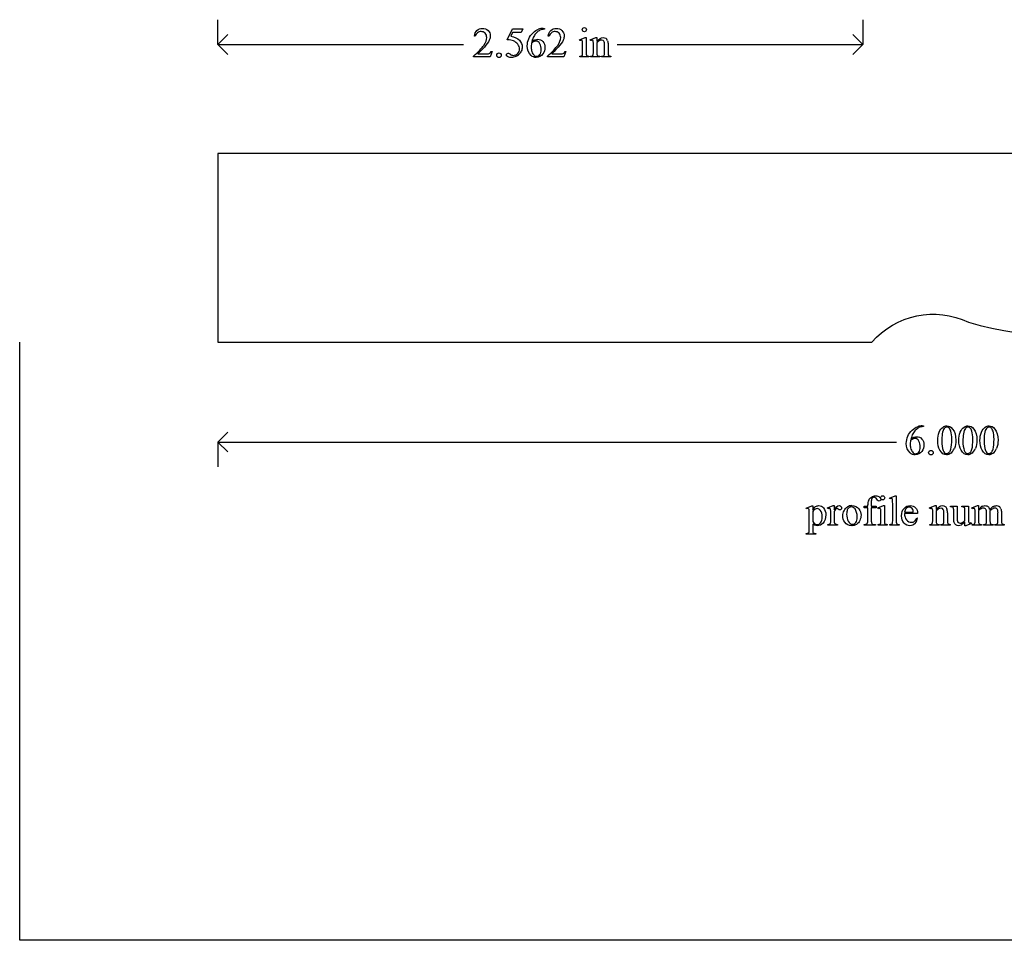
# Model space of a CAD drawing. Units: inches. Extents: x 0.21 to 8.55, y -1.86 to 4.42.
# Drawn here: x 0.21 to 4.12, y 0.63 to 4.28 of the extents above; entities that cross this region are included whole.
import ezdxf

# ---------------------------------------------------------------- set-up
doc = ezdxf.new("R2010")
doc.units = ezdxf.units.IN
doc.header["$MEASUREMENT"] = 0
doc.layers.add('MM241 v1_0', color=7, linetype='Continuous')

msp = doc.modelspace()

# ---------------------------------------------------------------- linework, layer by layer
at = {"layer": 'MM241 v1_0'}
for p, q in [((1, 4.182), (1, 4.281)), ((3.562, 4.281), (3.562, 4.182)), ((2.1493, 4.2009), (2.1707, 4.2441)), ((2.1707, 4.2302), (2.1634, 4.2152)), ((2.1707, 4.2441), (2.2105, 4.2441)), ((2.2041, 4.2302), (2.1707, 4.2302)), ((2.2105, 4.2441), (2.2041, 4.2302)), ((2.292, 4.2464), (2.2968, 4.2464)), ((2.2968, 4.2464), (2.2968, 4.2433)), ((1, 4.182), (1.0396, 4.2216)), ((2.0216, 4.215), (2.0186, 4.215)), ((2.3153, 4.215), (2.3122, 4.215)), ((2.4362, 4.2011), (2.4588, 4.2102)), ((2.4374, 4.1981), (2.4362, 4.2011)), ((2.4588, 4.2102), (2.4624, 4.2102)), ((2.4624, 4.2102), (2.4624, 4.1499)), ((2.4789, 4.2011), (2.5015, 4.2102)), ((2.4801, 4.1981), (2.4789, 4.2011)), ((2.5015, 4.2102), (2.5051, 4.2102)), ((2.5051, 4.2102), (2.5051, 4.1943)), ((2.5051, 4.1895), (2.5051, 4.1499)), ((3.562, 4.182), (3.5224, 4.2216)), ((1, 4.182), (1.976, 4.182)), ((1.0396, 4.1424), (1, 4.182)), ((2.0887, 4.1544), (2.0809, 4.133)), ((2.0857, 4.1544), (2.0887, 4.1544)), ((2.3824, 4.1544), (2.3746, 4.133)), ((2.3794, 4.1544), (2.3824, 4.1544)), ((2.4488, 4.1499), (2.4488, 4.1789)), ((2.4915, 4.1499), (2.4915, 4.1778)), ((2.5361, 4.1499), (2.5361, 4.1807)), ((2.5496, 4.182), (2.5496, 4.1499)), ((2.586, 4.182), (3.562, 4.182)), ((3.5224, 4.1424), (3.562, 4.182)), ((2.0154, 4.133), (2.0154, 4.136)), ((2.0809, 4.133), (2.0154, 4.133)), ((2.0328, 4.1453), (2.0618, 4.1453)), ((2.309, 4.133), (2.309, 4.136)), ((2.3746, 4.133), (2.309, 4.133)), ((2.3265, 4.1453), (2.3555, 4.1453)), ((2.4374, 4.133), (2.4374, 4.1359)), ((2.4738, 4.133), (2.4374, 4.133)), ((2.4738, 4.1359), (2.4738, 4.133)), ((2.4801, 4.133), (2.4801, 4.1359)), ((2.4801, 4.1359), (2.4818, 4.1359)), ((2.5173, 4.133), (2.4801, 4.133)), ((2.5173, 4.1359), (2.5173, 4.133)), ((2.524, 4.133), (2.524, 4.1359)), ((2.524, 4.1359), (2.5255, 4.1359)), ((2.5611, 4.133), (2.524, 4.133)), ((2.5611, 4.1359), (2.5611, 4.133)), ((7, 3.75), (1, 3.749)), ((1, 3.749), (1, 3)), ((3.562, 3.7494), (3.562, 3.749)), ((0.2127, 0.6254), (0.2127, 3.0003)), ((1, 3.0004), (3.5977, 3.0008)), ((3.7976, 2.6684), (3.8024, 2.6684)), ((3.8024, 2.6684), (3.8024, 2.6653)), ((1, 2.604), (1.0396, 2.6436)), ((1, 2.604), (1, 2.505)), ((1, 2.604), (3.695, 2.604)), ((1.0396, 2.5644), (1, 2.604)), ((3.6678, 2.3814), (3.6901, 2.3905)), ((3.6901, 2.3905), (3.6938, 2.3905)), ((3.6938, 2.3905), (3.6938, 2.291)), ((3.3364, 2.3416), (3.3595, 2.351)), ((3.3595, 2.351), (3.3626, 2.351)), ((3.3626, 2.351), (3.3626, 2.3334)), ((3.4215, 2.3421), (3.4442, 2.3513)), ((3.4442, 2.3513), (3.4477, 2.3513)), ((3.4477, 2.3513), (3.4477, 2.3344)), ((3.5667, 2.3432), (3.5667, 2.3491)), ((3.5667, 2.3491), (3.5813, 2.3491)), ((3.5813, 2.3491), (3.5813, 2.354)), ((3.5949, 2.3545), (3.5949, 2.3491)), ((3.5949, 2.3491), (3.6142, 2.3491)), ((3.6142, 2.3491), (3.6142, 2.3432)), ((3.6211, 2.3421), (3.6437, 2.3513)), ((3.6437, 2.3513), (3.6473, 2.3513)), ((3.6473, 2.3513), (3.6473, 2.291)), ((3.6692, 2.3785), (3.6678, 2.3814)), ((3.6802, 2.291), (3.6802, 2.3592)), ((3.8268, 2.3421), (3.8494, 2.3513)), ((3.8494, 2.3513), (3.853, 2.3513)), ((3.853, 2.3513), (3.853, 2.3354)), ((3.9099, 2.346), (3.9099, 2.3491)), ((3.9099, 2.3491), (3.9362, 2.3491)), ((3.9362, 2.3491), (3.9362, 2.2988)), ((3.9552, 2.3491), (3.9808, 2.3491)), ((3.9552, 2.346), (3.9552, 2.3491)), ((3.9808, 2.3491), (3.9808, 2.3036)), ((3.995, 2.3421), (4.0177, 2.3513)), ((4.0177, 2.3513), (4.0212, 2.3513)), ((4.0212, 2.3513), (4.0212, 2.3353)), ((3.3374, 2.339), (3.3364, 2.3416)), ((3.349, 2.256), (3.349, 2.3269)), ((3.3626, 2.3286), (3.3626, 2.3006)), ((3.4224, 2.3392), (3.4215, 2.3421)), ((3.4342, 2.2909), (3.4342, 2.32)), ((3.4477, 2.3275), (3.4477, 2.2915)), ((3.5813, 2.3432), (3.5667, 2.3432)), ((3.5813, 2.2938), (3.5813, 2.3432)), ((3.5949, 2.3432), (3.5949, 2.2938)), ((3.6142, 2.3432), (3.5949, 2.3432)), ((3.6222, 2.3392), (3.6211, 2.3421)), ((3.6337, 2.291), (3.6337, 2.3199)), ((3.7273, 2.3256), (3.762, 2.3256)), ((3.7791, 2.3208), (3.7273, 2.3208)), ((3.8281, 2.3392), (3.8268, 2.3421)), ((3.8394, 2.291), (3.8394, 2.3188)), ((3.853, 2.3306), (3.853, 2.291)), ((3.884, 2.291), (3.884, 2.3217)), ((3.8975, 2.323), (3.8975, 2.291)), ((3.9226, 2.301), (3.9226, 2.3345)), ((3.9673, 2.2925), (3.9673, 2.335)), ((3.9963, 2.3392), (3.995, 2.3421)), ((4.0077, 2.291), (4.0077, 2.3197)), ((4.0212, 2.3312), (4.0212, 2.291)), ((4.0532, 2.291), (4.0532, 2.3233)), ((4.0667, 2.3312), (4.0666, 2.3303)), ((4.0666, 2.3303), (4.0667, 2.3268)), ((4.0667, 2.3268), (4.0667, 2.291)), ((4.0985, 2.291), (4.0985, 2.3233)), ((4.1121, 2.3233), (4.1121, 2.291)), ((3.3626, 2.2784), (3.3626, 2.2555)), ((3.4224, 2.274), (3.4224, 2.277)), ((3.4608, 2.274), (3.4224, 2.274)), ((3.4608, 2.277), (3.4608, 2.274)), ((3.5672, 2.277), (3.5706, 2.277)), ((3.5672, 2.274), (3.5672, 2.277)), ((3.6121, 2.274), (3.5672, 2.274)), ((3.6053, 2.277), (3.6121, 2.277)), ((3.6121, 2.277), (3.6121, 2.274)), ((3.6222, 2.274), (3.6222, 2.277)), ((3.6587, 2.274), (3.6222, 2.274)), ((3.6587, 2.277), (3.6587, 2.274)), ((3.6692, 2.274), (3.6692, 2.277)), ((3.706, 2.274), (3.6692, 2.274)), ((3.706, 2.277), (3.706, 2.274)), ((3.7766, 2.303), (3.7791, 2.3014)), ((3.8281, 2.277), (3.8297, 2.277)), ((3.8281, 2.274), (3.8281, 2.277)), ((3.8652, 2.274), (3.8281, 2.274)), ((3.8652, 2.277), (3.8652, 2.274)), ((3.8719, 2.274), (3.8719, 2.277)), ((3.8719, 2.277), (3.8734, 2.277)), ((3.909, 2.274), (3.8719, 2.274)), ((3.909, 2.277), (3.909, 2.274)), ((3.9673, 2.2717), (3.9673, 2.2876)), ((3.971, 2.2717), (3.9673, 2.2717)), ((3.9934, 2.281), (3.971, 2.2717)), ((3.9923, 2.2838), (3.9934, 2.281)), ((3.9963, 2.274), (3.9963, 2.277)), ((4.0334, 2.274), (3.9963, 2.274)), ((4.0334, 2.277), (4.0334, 2.274)), ((4.041, 2.274), (4.041, 2.277)), ((4.079, 2.274), (4.041, 2.274)), ((4.079, 2.277), (4.079, 2.274)), ((4.0864, 2.274), (4.0864, 2.277)), ((4.0864, 2.277), (4.088, 2.277)), ((4.1234, 2.274), (4.0864, 2.274)), ((4.1234, 2.277), (4.1234, 2.274)), ((3.336, 2.2381), (3.336, 2.2412)), ((3.336, 2.2412), (3.338, 2.2412)), ((3.3753, 2.2381), (3.336, 2.2381)), ((3.3753, 2.2412), (3.3753, 2.2381)), ((7.7858, 0.626), (0.2127, 0.6254))]:
    msp.add_line(p, q, dxfattribs=at)
at = {"layer": 'MM241 v1_0', "extrusion": (0, 0, -1)}
msp.add_arc((-3.8414, 2.7875), 0.3239, 41.1808, 115.484, dxfattribs=at)
at = {"layer": 'MM241 v1_0'}
msp.add_arc((4.3487, 4.3062), 1.2803, 253.2999, 287.7952, dxfattribs=at)
for centre, major_axis, ratio, start_param, end_param in [((16.0002, -14.1135), (13.9693, -18.3423), 0.031799, 3.141073, 3.163135), ((42.8889, -22.4687), (40.6316, -26.6877), 0.035646, 3.134096, 3.144735), ((2.7605, -6.2058), (0.4695, -10.4479), 0.052269, 3.163494, 3.189028), ((-7.7032, -21.5456), (10.0086, 25.7896), 0.035342, 0.013715, 0.030435), ((-0.7847, -2.8076), (-3.3149, -7.0064), 0.028267, 3.081918, 3.121968), ((-7.0657, -16.969), (9.6044, 21.1773), 0.02353, 6.259499, 6.278868), ((1.1876, 6.1749), (0.8908, -2.0275), 0.076277, 0.015221, 0.055904), ((2.9827, 3.396), (0.8277, -0.7512), 0.014274, 3.028355, 3.102218), ((7.7992, 11.6231), (-5.541, -7.4856), 0.052653, 6.244981, 6.276905), ((-48.5248, -24.5434), (50.8817, 28.7454), 0.011547, 6.232836, 6.258781), ((-2.1961, 11.4815), (-4.3837, 7.3441), 0.072545, 3.135081, 3.158723), ((2.9551, 4.4681), (0.4034, 0.3294), 0.111954, 3.110614, 3.184627), ((4.2661, -7.7838), (0.4695, -10.4479), 0.052269, 3.163494, 3.189028), ((0.0013, -7.1278), (3.8098, 9.7937), 0.057328, 0.022297, 0.049427), ((6.1439, -2.472), (2.3655, -5.1269), 0.075667, 3.198484, 3.233169), ((21.2141, -33.1364), (17.3233, -35.7986), 0.019949, 3.150158, 3.171015), ((21.298, -33.1364), (17.3233, -35.7986), 0.019949, 3.150158, 3.171015), ((21.3819, -33.1364), (17.3233, -35.7986), 0.019949, 3.150158, 3.171015), ((131.9615, 193.8775), (-128.0664, -191.326), 0.011803, 6.265555, 6.27495), ((22.5323, 30.3016), (-18.5533, -27.7502), 0.030993, 6.236862, 6.261537), ((22.6162, 30.3016), (-18.5533, -27.7502), 0.030993, 6.236862, 6.261537), ((32.333, 41.1312), (-28.5691, -38.5717), 0.023188, 6.266364, 6.280426), ((-2.5816, 17.7188), (6.4824, -15.1586), 0.027055, 0.008147, 0.034754), ((-16.7981, 52.6108), (-20.704, 50.0546), 0.022131, 3.146602, 3.163819), ((-16.7142, 52.6108), (-20.704, 50.0546), 0.022131, 3.146602, 3.163819), ((-16.6303, 52.6108), (-20.704, 50.0546), 0.022131, 3.146602, 3.163819), ((8.1003, -20.4187), (-4.5888, 22.7693), 0.038102, 6.275506, 6.2962), ((23.8236, -16.9621), (20.2336, -19.3427), 0.03073, 3.152085, 3.170961), ((4.9442, 0.1597), (-0.9056, 2.1897), 0.108824, 6.28228, 6.317933), ((-4.0616, -6.5787), (8.1217, 8.9252), 0.037543, 6.256674, 6.28543), ((-5.8412, -23.2058), (9.9283, 25.5551), 0.013668, 0.015761, 0.038766), ((1.7315, -2.4531), (2.37, 4.8022), 0.051102, 6.236359, 6.276637), ((6.4558, -4.4883), (2.9474, -6.8323), 0.0402, 3.146644, 3.180399), ((-10.8849, -33.1081), (-14.4074, -35.4528), 0.020718, 3.128947, 3.150012), ((15.6193, -8.6829), (11.8864, -11.0225), 0.033871, 3.140053, 3.167461), ((3.0406, -1.0718), (-0.7178, -3.4095), 0.021704, 3.061542, 3.11157), ((-8.444, -23.6354), (-12.3221, -25.9752), 0.014696, 3.110623, 3.131408), ((1.5548, -4.4794), (2.3373, 6.8219), 0.023332, 6.215191, 6.254416), ((2.472, 1.8749), (1.4474, 0.4688), 0.032336, 0.033375, 0.104428), ((19.0856, -2.0045), (15.0681, -4.3289), 0.033537, 3.106832, 3.127176), ((-2.095, -10.1338), (-6.1789, -12.4738), 0.017426, 3.164473, 3.188918), ((0.5808, -6.2625), (-3.5131, -8.601), 0.021086, 3.090015, 3.125479), ((-5.0369, 7.4489), (8.4696, -5.1683), 0.022825, 6.245798, 6.272204), ((4.6525, 6.9016), (-1.0031, -4.6212), 0.014022, 6.218676, 6.26384), ((4.3798, 3.1585), (-0.7294, -0.8797), 0.076755, 6.24463, 6.296586), ((5.9905, 3.086), (2.3403, 0.8067), 0.026391, 3.164752, 3.218008), ((-34.7397, 14.0789), (38.5177, -11.7828), 0.030243, 6.269145, 6.287594), ((6.5416, 2.9941), (2.6855, 0.715), 0.02054, 3.163041, 3.218587), ((4.4092, 4.3293), (-0.5092, -2.0493), 0.024412, 6.185246, 6.252219), ((7.0498, 3.3398), (3.1493, 1.0605), 0.022391, 3.161527, 3.20799), ((7.7961, 9.9204), (-3.855, -7.6362), 0.02545, 6.232814, 6.276283), ((-5.8854, 5.7917), (9.8901, -3.5123), 0.013128, 6.246236, 6.271324), ((2.1528, 10.2067), (1.8526, -7.9264), 0.011506, 0.015302, 0.049191), ((4.3624, 4.0021), (-0.3392, -1.7216), 0.021072, 6.176653, 6.25415), ((17.6716, 17.5913), (-13.6476, -15.3124), 0.018156, 6.275312, 6.28732), ((11.339, 4.233), (7.3147, 1.954), 0.012467, 3.154599, 3.188228), ((1.4345, 3.2675), (2.6163, -0.9877), 0.028894, 6.206796, 6.261374), ((1.3513, 5.0596), (2.6995, -2.7803), 0.042806, 6.274186, 6.306767), ((4.4936, 5.1701), (-0.4254, -2.8894), 0.012136, 6.200934, 6.264426), ((5.7606, 2.9659), (1.6931, 0.6843), 0.053575, 3.143981, 3.186291), ((5.8952, 2.9664), (1.8259, 0.6866), 0.034216, 3.171628, 3.232336), ((5.4111, 2.867), (1.2964, 0.5872), 0.044345, 3.173558, 3.239184), ((2.8923, 2.9647), (0.4536, -0.7217), 0.076162, 6.280422, 6.335811), ((6.2255, 3.1625), (2.8599, 0.9187), 0.024287, 3.165398, 3.217055)]:
    msp.add_ellipse(centre, major_axis=major_axis, ratio=ratio, start_param=start_param, end_param=end_param, dxfattribs=at)
for points, knots in [([(2.0186, 4.215), (2.0199, 4.2251), (2.0234, 4.2329), (2.0348, 4.2437), (2.0418, 4.2464), (2.0503, 4.2464), (2.0593, 4.2464), (2.0668, 4.2435), (2.0729, 4.2377)], [7, 7, 7, 7, 8, 8, 9, 9, 9, 10, 10, 10, 10]), ([(2.0614, 4.227), (2.0571, 4.2316), (2.0519, 4.2338), (2.0459, 4.2338), (2.0405, 4.2338), (2.0356, 4.2322), (2.0312, 4.229)], [3, 3, 3, 3, 4, 4, 4, 5, 5, 5, 5]), ([(2.0561, 4.1791), (2.064, 4.1902), (2.0679, 4.2004), (2.0679, 4.2097), (2.0679, 4.2167), (2.0657, 4.2225), (2.0614, 4.227)], [1, 1, 1, 1, 2, 2, 2, 3, 3, 3, 3]), ([(2.0729, 4.2377), (2.0789, 4.2319), (2.0819, 4.2251), (2.0819, 4.2172), (2.0819, 4.2116), (2.0806, 4.206), (2.078, 4.2003)], [10, 10, 10, 10, 11, 11, 11, 12, 12, 12, 12]), ([(2.2347, 4.2049), (2.2387, 4.2139), (2.2444, 4.2218), (2.2592, 4.2357), (2.2663, 4.2404), (2.2731, 4.2428)], [12, 12, 12, 12, 13, 13, 14, 14, 14, 14]), ([(2.3122, 4.215), (2.3136, 4.2251), (2.3171, 4.2329), (2.3284, 4.2437), (2.3355, 4.2464), (2.344, 4.2464), (2.353, 4.2464), (2.3605, 4.2435), (2.3665, 4.2377)], [7, 7, 7, 7, 8, 8, 9, 9, 9, 10, 10, 10, 10]), ([(2.3551, 4.227), (2.3508, 4.2316), (2.3456, 4.2338), (2.3396, 4.2338), (2.3342, 4.2338), (2.3292, 4.2322), (2.3249, 4.229)], [3, 3, 3, 3, 4, 4, 4, 5, 5, 5, 5]), ([(2.3498, 4.1791), (2.3576, 4.1902), (2.3616, 4.2004), (2.3616, 4.2097), (2.3616, 4.2167), (2.3594, 4.2225), (2.3551, 4.227)], [1, 1, 1, 1, 2, 2, 2, 3, 3, 3, 3]), ([(2.3665, 4.2377), (2.3726, 4.2319), (2.3756, 4.2251), (2.3756, 4.2172), (2.3756, 4.2116), (2.3743, 4.206), (2.3717, 4.2003)], [10, 10, 10, 10, 11, 11, 11, 12, 12, 12, 12]), ([(2.4615, 4.2353), (2.4599, 4.2337), (2.4579, 4.2329), (2.4556, 4.2329), (2.4533, 4.2329), (2.4514, 4.2337), (2.4481, 4.237), (2.4473, 4.2389), (2.4473, 4.2435), (2.4481, 4.2455), (2.4497, 4.2471), (2.4513, 4.2487), (2.4533, 4.2495), (2.4556, 4.2495)], [3, 3, 3, 3, 4, 4, 4, 5, 5, 6, 6, 7, 7, 7, 8, 8, 8, 8]), ([(2.4556, 4.2495), (2.4579, 4.2495), (2.4599, 4.2487), (2.4615, 4.2471), (2.4631, 4.2455), (2.4639, 4.2435), (2.4639, 4.2389), (2.4631, 4.237), (2.4615, 4.2353)], [0, 0, 0, 0, 1, 1, 1, 2, 2, 3, 3, 3, 3]), ([(2.1978, 4.1991), (2.205, 4.1917), (2.2087, 4.1829), (2.2087, 4.1729), (2.2087, 4.167), (2.2075, 4.1616), (2.2027, 4.1517), (2.1997, 4.1474), (2.1961, 4.144)], [1, 1, 1, 1, 2, 2, 2, 3, 3, 4, 4, 4, 4]), ([(2.2443, 4.1385), (2.2339, 4.1483), (2.2287, 4.161), (2.2287, 4.1766), (2.2287, 4.1865), (2.2307, 4.196), (2.2347, 4.2049)], [10, 10, 10, 10, 11, 11, 11, 12, 12, 12, 12]), ([(2.2458, 4.189), (2.2448, 4.1816), (2.2443, 4.1757), (2.2443, 4.1712), (2.2443, 4.1659), (2.2453, 4.1602), (2.2472, 4.1541)], [0, 0, 0, 0, 1, 1, 1, 2, 2, 2, 2]), ([(2.2472, 4.195), (2.2551, 4.2004), (2.2629, 4.2031), (2.2709, 4.2031), (2.2785, 4.2031), (2.285, 4.2001), (2.2962, 4.1878), (2.299, 4.18), (2.299, 4.1703), (2.299, 4.1611), (2.2962, 4.1526), (2.2905, 4.1449)], [4, 4, 4, 4, 5, 5, 5, 6, 6, 7, 7, 7, 8, 8, 8, 8]), ([(2.2788, 4.1857), (2.2751, 4.1926), (2.2698, 4.196), (2.263, 4.196), (2.2609, 4.196), (2.2587, 4.1955), (2.2563, 4.1947)], [7, 7, 7, 7, 8, 8, 8, 9, 9, 9, 9]), ([(2.2788, 4.1423), (2.2825, 4.1468), (2.2844, 4.1532), (2.2844, 4.1615), (2.2844, 4.1708), (2.2825, 4.1789), (2.2788, 4.1857)], [5, 5, 5, 5, 6, 6, 6, 7, 7, 7, 7]), ([(2.4463, 4.1983), (2.4455, 4.199), (2.4444, 4.1993), (2.4429, 4.1993), (2.4414, 4.1993), (2.4396, 4.1989), (2.4374, 4.1981)], [12, 12, 12, 12, 13, 13, 13, 14, 14, 14, 14]), ([(2.4915, 4.1778), (2.4915, 4.1868), (2.4913, 4.1923), (2.4905, 4.1962), (2.4899, 4.1976), (2.4882, 4.199), (2.4871, 4.1993), (2.4856, 4.1993), (2.4841, 4.1993), (2.4823, 4.1989), (2.4801, 4.1981)], [30, 30, 30, 30, 31, 31, 32, 32, 33, 33, 33, 34, 34, 34, 34]), ([(2.5051, 4.1943), (2.5138, 4.2049), (2.5222, 4.2102), (2.5302, 4.2102), (2.5343, 4.2102), (2.5378, 4.2092), (2.5408, 4.2072)], [0, 0, 0, 0, 1, 1, 1, 2, 2, 2, 2]), ([(2.5334, 4.1955), (2.5317, 4.1986), (2.5287, 4.2002), (2.5245, 4.2002), (2.518, 4.2002), (2.5115, 4.1966), (2.5051, 4.1895)], [17, 17, 17, 17, 18, 18, 18, 19, 19, 19, 19]), ([(2.0618, 4.1453), (2.0677, 4.1453), (2.0719, 4.1456), (2.0766, 4.1464), (2.0788, 4.1473), (2.0807, 4.1487)], [15, 15, 15, 15, 16, 16, 17, 17, 17, 17]), ([(2.1102, 4.1333), (2.1084, 4.1351), (2.1076, 4.1373), (2.1076, 4.1398), (2.1076, 4.1423), (2.1084, 4.1445), (2.112, 4.148), (2.1141, 4.1489), (2.1167, 4.1489)], [5, 5, 5, 5, 6, 6, 6, 7, 7, 8, 8, 8, 8]), ([(2.1231, 4.1462), (2.1249, 4.1444), (2.1257, 4.1423), (2.1257, 4.1373), (2.1249, 4.1351), (2.1231, 4.1333)], [1, 1, 1, 1, 2, 2, 3, 3, 3, 3]), ([(2.1841, 4.1355), (2.1778, 4.1325), (2.1714, 4.131), (2.1648, 4.131), (2.1581, 4.131), (2.1532, 4.1321), (2.1472, 4.1367), (2.1457, 4.1392), (2.1457, 4.1419), (2.1457, 4.1434), (2.1463, 4.1448), (2.1475, 4.146)], [5, 5, 5, 5, 6, 6, 6, 7, 7, 8, 8, 8, 9, 9, 9, 9]), ([(2.1475, 4.146), (2.1488, 4.1471), (2.1504, 4.1477), (2.1523, 4.1477), (2.1537, 4.1477), (2.155, 4.1475), (2.156, 4.1471)], [9, 9, 9, 9, 10, 10, 10, 11, 11, 11, 11]), ([(2.1615, 4.1437), (2.1656, 4.1409), (2.1697, 4.1394), (2.1739, 4.1394), (2.1803, 4.1394), (2.1859, 4.1419), (2.1908, 4.1467)], [12, 12, 12, 12, 13, 13, 13, 14, 14, 14, 14]), ([(2.1908, 4.1467), (2.1956, 4.1515), (2.198, 4.1574), (2.198, 4.1644), (2.198, 4.1711), (2.1959, 4.1773), (2.1915, 4.1832)], [14, 14, 14, 14, 15, 15, 15, 16, 16, 16, 16]), ([(2.4624, 4.1499), (2.4624, 4.1452), (2.4628, 4.1421), (2.4641, 4.139), (2.4652, 4.1378), (2.4665, 4.1371)], [0, 0, 0, 0, 1, 1, 2, 2, 2, 2]), ([(2.1231, 4.1333), (2.1213, 4.1316), (2.1192, 4.1307), (2.1141, 4.1307), (2.112, 4.1316), (2.1102, 4.1333)], [3, 3, 3, 3, 4, 4, 5, 5, 5, 5]), ([(2.2905, 4.1449), (2.2838, 4.1356), (2.2748, 4.131), (2.2637, 4.131), (2.2561, 4.131), (2.2496, 4.1335), (2.2443, 4.1385)], [8, 8, 8, 8, 9, 9, 9, 10, 10, 10, 10]), ([(2.2559, 4.1394), (2.2587, 4.1369), (2.262, 4.1356), (2.266, 4.1356), (2.2708, 4.1356), (2.275, 4.1378), (2.2788, 4.1423)], [3, 3, 3, 3, 4, 4, 4, 5, 5, 5, 5]), ([(3.7404, 2.6269), (3.7443, 2.6359), (3.75, 2.6438), (3.7648, 2.6577), (3.7719, 2.6624), (3.7787, 2.6648)], [12, 12, 12, 12, 13, 13, 14, 14, 14, 14]), ([(3.8591, 2.6099), (3.8591, 2.6225), (3.861, 2.6335), (3.8686, 2.6518), (3.8737, 2.6586), (3.8801, 2.6631)], [0, 0, 0, 0, 1, 1, 2, 2, 2, 2]), ([(3.8801, 2.6631), (3.885, 2.6666), (3.8901, 2.6684), (3.8953, 2.6684), (3.9038, 2.6684), (3.9115, 2.664), (3.9182, 2.6553)], [2, 2, 2, 2, 3, 3, 3, 4, 4, 4, 4]), ([(3.9033, 2.6603), (3.9011, 2.6621), (3.8984, 2.663), (3.8952, 2.663), (3.8915, 2.663), (3.8882, 2.6613), (3.8853, 2.658)], [7, 7, 7, 7, 8, 8, 8, 9, 9, 9, 9]), ([(3.943, 2.6099), (3.943, 2.6225), (3.9449, 2.6335), (3.9526, 2.6518), (3.9576, 2.6586), (3.964, 2.6631)], [0, 0, 0, 0, 1, 1, 2, 2, 2, 2]), ([(3.964, 2.6631), (3.9689, 2.6666), (3.974, 2.6684), (3.9792, 2.6684), (3.9877, 2.6684), (3.9954, 2.664), (4.0022, 2.6553)], [2, 2, 2, 2, 3, 3, 3, 4, 4, 4, 4]), ([(3.9872, 2.6603), (3.985, 2.6621), (3.9823, 2.663), (3.9791, 2.663), (3.9754, 2.663), (3.9721, 2.6613), (3.9692, 2.658)], [7, 7, 7, 7, 8, 8, 8, 9, 9, 9, 9]), ([(4.0269, 2.6099), (4.0269, 2.6225), (4.0288, 2.6335), (4.0365, 2.6518), (4.0415, 2.6586), (4.0479, 2.6631)], [0, 0, 0, 0, 1, 1, 2, 2, 2, 2]), ([(4.0479, 2.6631), (4.0528, 2.6666), (4.0579, 2.6684), (4.0631, 2.6684), (4.0716, 2.6684), (4.0793, 2.664), (4.0861, 2.6553)], [2, 2, 2, 2, 3, 3, 3, 4, 4, 4, 4]), ([(4.0711, 2.6603), (4.0689, 2.6621), (4.0662, 2.663), (4.063, 2.663), (4.0593, 2.663), (4.056, 2.6613), (4.0531, 2.658)], [7, 7, 7, 7, 8, 8, 8, 9, 9, 9, 9]), ([(3.7499, 2.5605), (3.7396, 2.5703), (3.7344, 2.583), (3.7344, 2.5986), (3.7344, 2.6085), (3.7364, 2.618), (3.7404, 2.6269)], [10, 10, 10, 10, 11, 11, 11, 12, 12, 12, 12]), ([(3.7528, 2.617), (3.7607, 2.6224), (3.7686, 2.6251), (3.7765, 2.6251), (3.7841, 2.6251), (3.7907, 2.6221), (3.8018, 2.6098), (3.8046, 2.602), (3.8046, 2.5923), (3.8046, 2.5831), (3.8018, 2.5746), (3.7962, 2.5669)], [4, 4, 4, 4, 5, 5, 5, 6, 6, 7, 7, 7, 8, 8, 8, 8]), ([(3.9111, 2.5755), (3.9136, 2.5849), (3.9149, 2.5981), (3.9149, 2.6152), (3.9149, 2.6279), (3.9136, 2.6384), (3.911, 2.6469)], [4, 4, 4, 4, 5, 5, 5, 6, 6, 6, 6]), ([(3.9182, 2.6553), (3.9267, 2.6446), (3.931, 2.63), (3.931, 2.6116), (3.931, 2.5987), (3.9291, 2.5877), (3.9254, 2.5787)], [4, 4, 4, 4, 5, 5, 5, 6, 6, 6, 6]), ([(3.995, 2.5755), (3.9975, 2.5849), (3.9988, 2.5981), (3.9988, 2.6152), (3.9988, 2.6279), (3.9975, 2.6384), (3.9949, 2.6469)], [4, 4, 4, 4, 5, 5, 5, 6, 6, 6, 6]), ([(4.0022, 2.6553), (4.0106, 2.6446), (4.0149, 2.63), (4.0149, 2.6116), (4.0149, 2.5987), (4.013, 2.5877), (4.0093, 2.5787)], [4, 4, 4, 4, 5, 5, 5, 6, 6, 6, 6]), ([(4.0789, 2.5755), (4.0814, 2.5849), (4.0827, 2.5981), (4.0827, 2.6152), (4.0827, 2.6279), (4.0814, 2.6384), (4.0788, 2.6469)], [4, 4, 4, 4, 5, 5, 5, 6, 6, 6, 6]), ([(4.0861, 2.6553), (4.0945, 2.6446), (4.0988, 2.63), (4.0988, 2.6116), (4.0988, 2.5987), (4.0969, 2.5877), (4.0932, 2.5787)], [4, 4, 4, 4, 5, 5, 5, 6, 6, 6, 6]), ([(3.7514, 2.611), (3.7504, 2.6036), (3.7499, 2.5977), (3.7499, 2.5932), (3.7499, 2.5879), (3.7509, 2.5822), (3.7529, 2.5761)], [0, 0, 0, 0, 1, 1, 1, 2, 2, 2, 2]), ([(3.7844, 2.6077), (3.7807, 2.6146), (3.7755, 2.618), (3.7686, 2.618), (3.7666, 2.618), (3.7643, 2.6175), (3.7596, 2.6158), (3.7561, 2.6139), (3.7514, 2.611)], [7, 7, 7, 7, 8, 8, 8, 9, 9, 10, 10, 10, 10]), ([(3.7844, 2.5643), (3.7881, 2.5688), (3.79, 2.5752), (3.79, 2.5835), (3.79, 2.5928), (3.7882, 2.6009), (3.7844, 2.6077)], [5, 5, 5, 5, 6, 6, 6, 7, 7, 7, 7]), ([(3.7962, 2.5669), (3.7894, 2.5576), (3.7804, 2.553), (3.7693, 2.553), (3.7617, 2.553), (3.7552, 2.5555), (3.7499, 2.5605)], [8, 8, 8, 8, 9, 9, 9, 10, 10, 10, 10]), ([(3.7615, 2.5614), (3.7643, 2.5589), (3.7677, 2.5576), (3.7717, 2.5576), (3.7764, 2.5576), (3.7807, 2.5598), (3.7844, 2.5643)], [3, 3, 3, 3, 4, 4, 4, 5, 5, 5, 5]), ([(3.832, 2.5709), (3.8346, 2.5709), (3.8368, 2.57), (3.8403, 2.5664), (3.8411, 2.5643), (3.8411, 2.5593), (3.8403, 2.5571), (3.8385, 2.5553), (3.8367, 2.5536), (3.8346, 2.5527), (3.8295, 2.5527), (3.8274, 2.5536), (3.8256, 2.5553), (3.8238, 2.5571), (3.823, 2.5593), (3.823, 2.5618), (3.823, 2.5643), (3.8238, 2.5665), (3.8256, 2.5682)], [0, 0, 0, 0, 1, 1, 2, 2, 3, 3, 3, 4, 4, 5, 5, 5, 6, 6, 6, 7, 7, 7, 7]), ([(3.9112, 2.5591), (3.9054, 2.555), (3.8998, 2.553), (3.8945, 2.553), (3.8839, 2.553), (3.8751, 2.5593), (3.868, 2.5718)], [7, 7, 7, 7, 8, 8, 8, 9, 9, 9, 9]), ([(3.8808, 2.5704), (3.8839, 2.5622), (3.8886, 2.5582), (3.8947, 2.5582), (3.8977, 2.5582), (3.9007, 2.5595), (3.9039, 2.5621)], [1, 1, 1, 1, 2, 2, 2, 3, 3, 3, 3]), ([(3.9951, 2.5591), (3.9893, 2.555), (3.9837, 2.553), (3.9784, 2.553), (3.9678, 2.553), (3.959, 2.5593), (3.9519, 2.5718)], [7, 7, 7, 7, 8, 8, 8, 9, 9, 9, 9]), ([(3.9647, 2.5704), (3.9678, 2.5622), (3.9725, 2.5582), (3.9786, 2.5582), (3.9816, 2.5582), (3.9846, 2.5595), (3.9878, 2.5621)], [1, 1, 1, 1, 2, 2, 2, 3, 3, 3, 3]), ([(4.079, 2.5591), (4.0732, 2.555), (4.0677, 2.553), (4.0623, 2.553), (4.0517, 2.553), (4.0429, 2.5593), (4.0358, 2.5718)], [7, 7, 7, 7, 8, 8, 8, 9, 9, 9, 9]), ([(4.0486, 2.5704), (4.0517, 2.5622), (4.0564, 2.5582), (4.0625, 2.5582), (4.0655, 2.5582), (4.0686, 2.5595), (4.0717, 2.5621)], [1, 1, 1, 1, 2, 2, 2, 3, 3, 3, 3]), ([(3.596, 2.3856), (3.6009, 2.3888), (3.6065, 2.3904), (3.6126, 2.3904), (3.6184, 2.3904), (3.6236, 2.3885), (3.6284, 2.3848)], [17, 17, 17, 17, 18, 18, 18, 19, 19, 19, 19]), ([(3.6346, 2.3764), (3.633, 2.378), (3.6321, 2.38), (3.6321, 2.3823), (3.6321, 2.3846), (3.6329, 2.3865), (3.6345, 2.3881)], [5, 5, 5, 5, 6, 6, 6, 7, 7, 7, 7]), ([(3.6463, 2.3881), (3.648, 2.3865), (3.6488, 2.3846), (3.6488, 2.3823), (3.6488, 2.38), (3.648, 2.378), (3.6463, 2.3764)], [1, 1, 1, 1, 2, 2, 2, 3, 3, 3, 3]), ([(3.3626, 2.3334), (3.3665, 2.34), (3.3704, 2.3447), (3.3782, 2.35), (3.3823, 2.3513), (3.3866, 2.3513), (3.3942, 2.3513), (3.4005, 2.3483), (3.4055, 2.3424)], [0, 0, 0, 0, 1, 1, 2, 2, 2, 3, 3, 3, 3]), ([(3.4477, 2.3344), (3.454, 2.3457), (3.4604, 2.3513), (3.467, 2.3513), (3.47, 2.3513), (3.4725, 2.3504), (3.4745, 2.3485)], [0, 0, 0, 0, 1, 1, 1, 2, 2, 2, 2]), ([(3.4745, 2.3485), (3.4764, 2.3467), (3.4774, 2.3446), (3.4774, 2.3422), (3.4774, 2.3401), (3.4767, 2.3383), (3.4753, 2.3368)], [2, 2, 2, 2, 3, 3, 3, 4, 4, 4, 4]), ([(3.5998, 2.3825), (3.598, 2.3811), (3.5968, 2.379), (3.5952, 2.3734), (3.5949, 2.3662), (3.5949, 2.3545)], [27, 27, 27, 27, 28, 28, 29, 29, 29, 29]), ([(3.6118, 2.3829), (3.6101, 2.384), (3.6082, 2.3845), (3.6062, 2.3845), (3.6036, 2.3845), (3.6015, 2.3838), (3.5998, 2.3825)], [25, 25, 25, 25, 26, 26, 26, 27, 27, 27, 27]), ([(3.6284, 2.3848), (3.6316, 2.3823), (3.6332, 2.3796), (3.6332, 2.3765), (3.6332, 2.3749), (3.6325, 2.3733), (3.6296, 2.3704), (3.6281, 2.3697), (3.6265, 2.3697), (3.6252, 2.3697), (3.6239, 2.3702), (3.6225, 2.3711)], [19, 19, 19, 19, 20, 20, 20, 21, 21, 22, 22, 22, 23, 23, 23, 23]), ([(3.6463, 2.3764), (3.6447, 2.3747), (3.6428, 2.3739), (3.6405, 2.3739), (3.6382, 2.3739), (3.6362, 2.3747), (3.6346, 2.3764)], [3, 3, 3, 3, 4, 4, 4, 5, 5, 5, 5]), ([(3.6797, 2.3748), (3.6793, 2.3767), (3.6787, 2.378), (3.677, 2.3794), (3.6759, 2.3798), (3.6746, 2.3798), (3.6732, 2.3798), (3.6714, 2.3794), (3.6692, 2.3785)], [11, 11, 11, 11, 12, 12, 13, 13, 13, 14, 14, 14, 14]), ([(3.7255, 2.3406), (3.7321, 2.3478), (3.7403, 2.3514), (3.7503, 2.3514), (3.7587, 2.3514), (3.7656, 2.3486), (3.7764, 2.3375), (3.7791, 2.3301), (3.7791, 2.3208)], [10, 10, 10, 10, 11, 11, 11, 12, 12, 13, 13, 13, 13]), ([(3.853, 2.3354), (3.8618, 2.346), (3.8701, 2.3513), (3.8781, 2.3513), (3.8822, 2.3513), (3.8857, 2.3503), (3.8887, 2.3482)], [0, 0, 0, 0, 1, 1, 1, 2, 2, 2, 2]), ([(4.0388, 2.3496), (4.0416, 2.3507), (4.0445, 2.3513), (4.0472, 2.3513), (4.0519, 2.3513), (4.056, 2.3499), (4.0594, 2.3472)], [2, 2, 2, 2, 3, 3, 3, 4, 4, 4, 4]), ([(4.0804, 2.3482), (4.0843, 2.3503), (4.0883, 2.3513), (4.0924, 2.3513), (4.0964, 2.3513), (4.0999, 2.3503), (4.103, 2.3482)], [6, 6, 6, 6, 7, 7, 7, 8, 8, 8, 8]), ([(3.3463, 2.3392), (3.3453, 2.3398), (3.344, 2.3401), (3.3424, 2.3401), (3.3411, 2.3401), (3.3394, 2.3398), (3.3374, 2.339)], [22, 22, 22, 22, 23, 23, 23, 24, 24, 24, 24]), ([(3.349, 2.3269), (3.349, 2.3318), (3.3488, 2.3349), (3.3479, 2.3375), (3.3472, 2.3385), (3.3463, 2.3392)], [20, 20, 20, 20, 21, 21, 22, 22, 22, 22]), ([(3.3926, 2.333), (3.3891, 2.3373), (3.385, 2.3394), (3.3802, 2.3394), (3.3775, 2.3394), (3.3749, 2.3387), (3.3724, 2.3374)], [7, 7, 7, 7, 8, 8, 8, 9, 9, 9, 9]), ([(3.3935, 2.283), (3.3979, 2.2886), (3.4002, 2.2964), (3.4002, 2.3065), (3.4002, 2.318), (3.3976, 2.3268), (3.3926, 2.333)], [5, 5, 5, 5, 6, 6, 6, 7, 7, 7, 7]), ([(3.4055, 2.3424), (3.4117, 2.3352), (3.4147, 2.3258), (3.4147, 2.3142), (3.4147, 2.3013), (3.411, 2.2906), (3.4036, 2.2821)], [3, 3, 3, 3, 4, 4, 4, 5, 5, 5, 5]), ([(3.4336, 2.3356), (3.4333, 2.3373), (3.4326, 2.3385), (3.4307, 2.34), (3.4295, 2.3404), (3.4281, 2.3404), (3.4264, 2.3404), (3.4245, 2.34), (3.4224, 2.3392)], [21, 21, 21, 21, 22, 22, 23, 23, 23, 24, 24, 24, 24]), ([(3.4638, 2.3374), (3.4614, 2.3393), (3.4596, 2.3402), (3.4585, 2.3402), (3.4575, 2.3402), (3.4565, 2.3397), (3.4553, 2.3386)], [6, 6, 6, 6, 7, 7, 7, 8, 8, 8, 8]), ([(3.4753, 2.3368), (3.4739, 2.3353), (3.4722, 2.3346), (3.4702, 2.3346), (3.4683, 2.3346), (3.4662, 2.3355), (3.4638, 2.3374)], [4, 4, 4, 4, 5, 5, 5, 6, 6, 6, 6]), ([(3.4905, 2.2852), (3.4848, 2.2928), (3.482, 2.3014), (3.482, 2.3108), (3.482, 2.3177), (3.4837, 2.3245), (3.4906, 2.3381), (3.495, 2.3432), (3.5006, 2.3464)], [6, 6, 6, 6, 7, 7, 7, 8, 8, 9, 9, 9, 9]), ([(3.5, 2.3343), (3.4982, 2.33), (3.4973, 2.3245), (3.4973, 2.3177), (3.4973, 2.3068), (3.4994, 2.2973), (3.5081, 2.2815), (3.5138, 2.2775), (3.5209, 2.2775), (3.5262, 2.2775), (3.5306, 2.2797), (3.5341, 2.2841)], [2, 2, 2, 2, 3, 3, 3, 4, 4, 5, 5, 5, 6, 6, 6, 6]), ([(3.5341, 2.2841), (3.5375, 2.2885), (3.5392, 2.296), (3.5392, 2.3066), (3.5392, 2.32), (3.5363, 2.3304), (3.5306, 2.3381)], [6, 6, 6, 6, 7, 7, 7, 8, 8, 8, 8]), ([(3.5457, 2.3383), (3.5515, 2.331), (3.5545, 2.3225), (3.5545, 2.3129), (3.5545, 2.3062), (3.5528, 2.2994), (3.5496, 2.2925)], [1, 1, 1, 1, 2, 2, 2, 3, 3, 3, 3]), ([(3.6311, 2.3394), (3.6303, 2.34), (3.6292, 2.3404), (3.6278, 2.3404), (3.6263, 2.3404), (3.6244, 2.34), (3.6222, 2.3392)], [12, 12, 12, 12, 13, 13, 13, 14, 14, 14, 14]), ([(3.7691, 2.2809), (3.7636, 2.2748), (3.7567, 2.2717), (3.7484, 2.2717), (3.7394, 2.2717), (3.7317, 2.2752), (3.7253, 2.2822), (3.7188, 2.2893), (3.7156, 2.2987), (3.7156, 2.3106), (3.7156, 2.3234), (3.7189, 2.3334), (3.7255, 2.3406)], [6, 6, 6, 6, 7, 7, 7, 8, 8, 8, 9, 9, 9, 10, 10, 10, 10]), ([(3.7603, 2.3357), (3.7589, 2.3388), (3.7569, 2.3412), (3.7515, 2.3447), (3.7487, 2.3455), (3.7457, 2.3455), (3.7412, 2.3455), (3.7371, 2.3438), (3.7335, 2.3403)], [1, 1, 1, 1, 2, 2, 3, 3, 3, 4, 4, 4, 4]), ([(3.8369, 2.3393), (3.8361, 2.34), (3.835, 2.3404), (3.8335, 2.3404), (3.832, 2.3404), (3.8302, 2.34), (3.8281, 2.3392)], [32, 32, 32, 32, 33, 33, 33, 34, 34, 34, 34]), ([(3.8814, 2.3366), (3.8796, 2.3397), (3.8766, 2.3412), (3.8724, 2.3412), (3.8659, 2.3412), (3.8594, 2.3377), (3.853, 2.3306)], [17, 17, 17, 17, 18, 18, 18, 19, 19, 19, 19]), ([(3.9226, 2.3345), (3.9226, 2.338), (3.9222, 2.3405), (3.9207, 2.3432), (3.9196, 2.3443), (3.9181, 2.345)], [14, 14, 14, 14, 15, 15, 16, 16, 16, 16]), ([(4.0051, 2.3394), (4.0043, 2.34), (4.0032, 2.3404), (4.0018, 2.3404), (4.0002, 2.3404), (3.9984, 2.34), (3.9963, 2.3392)], [56, 56, 56, 56, 57, 57, 57, 58, 58, 58, 58]), ([(4.0505, 2.3365), (4.0481, 2.3399), (4.0448, 2.3417), (4.0404, 2.3417), (4.0375, 2.3417), (4.0346, 2.3409), (4.0317, 2.3393)], [40, 40, 40, 40, 41, 41, 41, 42, 42, 42, 42]), ([(4.0963, 2.3362), (4.0942, 2.3397), (4.0908, 2.3415), (4.0861, 2.3415), (4.0832, 2.3415), (4.0803, 2.3407), (4.0774, 2.3393)], [23, 23, 23, 23, 24, 24, 24, 25, 25, 25, 25]), ([(3.369, 2.2802), (3.372, 2.2778), (3.3757, 2.2766), (3.3802, 2.2766), (3.3857, 2.2766), (3.3901, 2.2788), (3.3935, 2.283)], [3, 3, 3, 3, 4, 4, 4, 5, 5, 5, 5]), ([(3.4036, 2.2821), (3.3975, 2.2752), (3.3898, 2.2717), (3.3805, 2.2717), (3.3765, 2.2717), (3.373, 2.2723), (3.37, 2.2734)], [5, 5, 5, 5, 6, 6, 6, 7, 7, 7, 7]), ([(3.4492, 2.2821), (3.45, 2.2807), (3.4512, 2.2794), (3.4548, 2.2775), (3.4574, 2.277), (3.4608, 2.277)], [11, 11, 11, 11, 12, 12, 13, 13, 13, 13]), ([(3.5496, 2.2925), (3.5464, 2.2856), (3.542, 2.2805), (3.5306, 2.2735), (3.5244, 2.2717), (3.5174, 2.2717), (3.5061, 2.2717), (3.4971, 2.2762), (3.4905, 2.2852)], [3, 3, 3, 3, 4, 4, 5, 5, 5, 6, 6, 6, 6]), ([(3.5706, 2.277), (3.5728, 2.277), (3.5748, 2.2775), (3.5784, 2.2797), (3.5796, 2.2812), (3.5803, 2.283)], [7, 7, 7, 7, 8, 8, 9, 9, 9, 9]), ([(3.6762, 2.278), (3.6775, 2.2787), (3.6785, 2.2799), (3.6799, 2.2832), (3.6802, 2.2863), (3.6802, 2.291)], [7, 7, 7, 7, 8, 8, 9, 9, 9, 9]), ([(3.7354, 2.2946), (3.7408, 2.2882), (3.7473, 2.2851), (3.7546, 2.2851), (3.7595, 2.2851), (3.7638, 2.2864), (3.7711, 2.2918), (3.7741, 2.2965), (3.7766, 2.303)], [1, 1, 1, 1, 2, 2, 2, 3, 3, 4, 4, 4, 4]), ([(3.8297, 2.277), (3.8335, 2.277), (3.8361, 2.2779), (3.8388, 2.2818), (3.8394, 2.2855), (3.8394, 2.291)], [27, 27, 27, 27, 28, 28, 29, 29, 29, 29]), ([(3.8734, 2.277), (3.8769, 2.277), (3.8794, 2.2775), (3.8822, 2.2796), (3.8831, 2.2812), (3.8837, 2.2833)], [12, 12, 12, 12, 13, 13, 14, 14, 14, 14]), ([(3.9673, 2.2876), (3.9608, 2.2806), (3.9559, 2.2762), (3.9491, 2.2726), (3.9456, 2.2717), (3.9418, 2.2717), (3.9376, 2.2717), (3.9339, 2.2729), (3.9278, 2.2778), (3.9256, 2.2809), (3.9244, 2.2847)], [8, 8, 8, 8, 9, 9, 10, 10, 10, 11, 11, 12, 12, 12, 12]), ([(3.9399, 2.2851), (3.9423, 2.2829), (3.9452, 2.2818), (3.9487, 2.2818), (3.951, 2.2818), (3.9537, 2.2825), (3.9596, 2.2855), (3.9632, 2.2883), (3.9673, 2.2925)], [21, 21, 21, 21, 22, 22, 22, 23, 23, 24, 24, 24, 24]), ([(3.9834, 2.2836), (3.9843, 2.2828), (3.9853, 2.2825), (3.9865, 2.2825), (3.9882, 2.2825), (3.9901, 2.2829), (3.9923, 2.2838)], [2, 2, 2, 2, 3, 3, 3, 4, 4, 4, 4]), ([(3.3626, 2.2555), (3.3626, 2.2504), (3.3629, 2.2471), (3.3642, 2.2443), (3.3653, 2.2432), (3.3669, 2.2424)], [9, 9, 9, 9, 10, 10, 11, 11, 11, 11])]:
    msp.add_open_spline(points, degree=3, knots=knots, dxfattribs=at)
for points in [[(2.2968, 4.2433), (2.2895, 4.2426), (2.2837, 4.2412), (2.2791, 4.239)], [(2.3249, 4.229), (2.3206, 4.2259), (2.3174, 4.2212), (2.3153, 4.215)], [(2.078, 4.2003), (2.0739, 4.1915), (2.0674, 4.1821), (2.0583, 4.1722)], [(2.1737, 4.1966), (2.1677, 4.1991), (2.1596, 4.2005), (2.1493, 4.2009)], [(2.1634, 4.2152), (2.1778, 4.2131), (2.1893, 4.2077), (2.1978, 4.1991)], [(2.1915, 4.1832), (2.1872, 4.189), (2.1813, 4.1935), (2.1737, 4.1966)], [(2.2563, 4.1947), (2.2539, 4.1938), (2.2504, 4.1919), (2.2458, 4.189)], [(2.2545, 4.2144), (2.2516, 4.2089), (2.2492, 4.2025), (2.2472, 4.195)], [(2.3717, 4.2003), (2.3676, 4.1915), (2.3611, 4.1821), (2.352, 4.1722)], [(2.4481, 4.1947), (2.4477, 4.1964), (2.4471, 4.1976), (2.4463, 4.1983)], [(2.4488, 4.1789), (2.4488, 4.187), (2.4486, 4.1923), (2.4481, 4.1947)], [(2.5478, 4.197), (2.549, 4.1938), (2.5496, 4.1887), (2.5496, 4.182)], [(2.0154, 4.136), (2.0347, 4.1536), (2.0482, 4.168), (2.0561, 4.1791)], [(2.0583, 4.1722), (2.0447, 4.1574), (2.0362, 4.1484), (2.0328, 4.1453)], [(2.1167, 4.1489), (2.1192, 4.1489), (2.1214, 4.148), (2.1231, 4.1462)], [(2.352, 4.1722), (2.3384, 4.1574), (2.3299, 4.1484), (2.3265, 4.1453)], [(2.3555, 4.1453), (2.3614, 4.1453), (2.3655, 4.1456), (2.3679, 4.146)], [(2.3679, 4.146), (2.3703, 4.1464), (2.3724, 4.1473), (2.3744, 4.1487)], [(2.3744, 4.1487), (2.3763, 4.15), (2.3779, 4.1519), (2.3794, 4.1544)], [(2.4477, 4.1405), (2.4485, 4.1421), (2.4488, 4.1453), (2.4488, 4.1499)], [(2.4895, 4.1388), (2.4909, 4.1408), (2.4915, 4.1445), (2.4915, 4.1499)], [(2.5051, 4.1499), (2.5051, 4.1449), (2.5054, 4.1417), (2.506, 4.1405)], [(2.5358, 4.1422), (2.536, 4.1431), (2.5361, 4.1456), (2.5361, 4.1499)], [(2.5496, 4.1499), (2.5496, 4.1452), (2.55, 4.142), (2.5508, 4.1403)], [(2.4374, 4.1359), (2.441, 4.1359), (2.4435, 4.1363), (2.4447, 4.137)], [(2.4447, 4.137), (2.446, 4.1377), (2.447, 4.1389), (2.4477, 4.1405)], [(2.4665, 4.1371), (2.4678, 4.1363), (2.4703, 4.1359), (2.4738, 4.1359)], [(2.4818, 4.1359), (2.4856, 4.1359), (2.4882, 4.1369), (2.4895, 4.1388)], [(2.506, 4.1405), (2.5067, 4.1389), (2.5078, 4.1378), (2.5091, 4.137)], [(2.5091, 4.137), (2.5104, 4.1363), (2.5132, 4.1359), (2.5173, 4.1359)], [(2.5255, 4.1359), (2.529, 4.1359), (2.5315, 4.1365), (2.5329, 4.1375)], [(2.5329, 4.1375), (2.5343, 4.1386), (2.5352, 4.1402), (2.5358, 4.1422)], [(2.5537, 4.1371), (2.555, 4.1363), (2.5575, 4.1359), (2.5611, 4.1359)], [(3.8024, 2.6653), (3.7952, 2.6646), (3.7893, 2.6632), (3.7847, 2.661)], [(3.911, 2.6469), (3.909, 2.6532), (3.9064, 2.6576), (3.9033, 2.6603)], [(3.9949, 2.6469), (3.9929, 2.6532), (3.9904, 2.6576), (3.9872, 2.6603)], [(4.0788, 2.6469), (4.0768, 2.6532), (4.0743, 2.6576), (4.0711, 2.6603)], [(3.7712, 2.6512), (3.7668, 2.6467), (3.7631, 2.6418), (3.7601, 2.6364)], [(3.8773, 2.6366), (3.8759, 2.6269), (3.8751, 2.6173), (3.8751, 2.6078)], [(3.9612, 2.6366), (3.9598, 2.6269), (3.9591, 2.6173), (3.9591, 2.6078)], [(4.0451, 2.6366), (4.0437, 2.6269), (4.043, 2.6173), (4.043, 2.6078)], [(3.868, 2.5718), (3.8621, 2.5823), (3.8591, 2.595), (3.8591, 2.6099)], [(3.9519, 2.5718), (3.946, 2.5823), (3.943, 2.595), (3.943, 2.6099)], [(4.0358, 2.5718), (4.0299, 2.5823), (4.0269, 2.595), (4.0269, 2.6099)], [(3.8256, 2.5682), (3.8274, 2.57), (3.8295, 2.5709), (3.832, 2.5709)], [(3.9878, 2.5621), (3.991, 2.5648), (3.9934, 2.5692), (3.995, 2.5755)], [(4.0717, 2.5621), (4.0749, 2.5648), (4.0773, 2.5692), (4.0789, 2.5755)], [(3.6345, 2.3881), (3.6362, 2.3897), (3.6381, 2.3905), (3.6405, 2.3905)], [(3.6405, 2.3905), (3.6428, 2.3905), (3.6447, 2.3897), (3.6463, 2.3881)], [(3.5183, 2.3513), (3.5297, 2.3513), (3.5388, 2.347), (3.5457, 2.3383)], [(3.5849, 2.373), (3.5873, 2.3782), (3.591, 2.3824), (3.596, 2.3856)], [(3.6174, 2.3769), (3.6154, 2.3799), (3.6135, 2.3819), (3.6118, 2.3829)], [(3.6225, 2.3711), (3.6211, 2.372), (3.6194, 2.3739), (3.6174, 2.3769)], [(3.6802, 2.3592), (3.6802, 2.3676), (3.68, 2.3728), (3.6797, 2.3748)], [(3.8887, 2.3482), (3.8916, 2.3462), (3.894, 2.3428), (3.8957, 2.3381)], [(3.3724, 2.3374), (3.3704, 2.3365), (3.3672, 2.3335), (3.3626, 2.3286)], [(3.4342, 2.32), (3.4342, 2.3287), (3.434, 2.3339), (3.4336, 2.3356)], [(3.4553, 2.3386), (3.4528, 2.3363), (3.4503, 2.3327), (3.4477, 2.3275)], [(3.5158, 2.346), (3.5129, 2.346), (3.51, 2.3451), (3.5071, 2.3434)], [(3.633, 2.3357), (3.6326, 2.3375), (3.632, 2.3387), (3.6311, 2.3394)], [(3.6337, 2.3199), (3.6337, 2.328), (3.6334, 2.3333), (3.633, 2.3357)], [(3.7273, 2.3208), (3.7272, 2.3097), (3.7299, 2.3009), (3.7354, 2.2946)], [(3.8388, 2.3353), (3.8384, 2.3373), (3.8378, 2.3386), (3.8369, 2.3393)], [(3.8394, 2.3188), (3.8394, 2.3278), (3.8392, 2.3333), (3.8388, 2.3353)], [(3.9649, 2.3436), (3.9634, 2.3451), (3.9601, 2.3459), (3.9552, 2.346)], [(3.9673, 2.335), (3.9673, 2.3392), (3.9665, 2.3421), (3.9649, 2.3436)], [(4.0069, 2.3356), (4.0065, 2.3374), (4.0059, 2.3387), (4.0051, 2.3394)], [(4.0077, 2.3197), (4.0077, 2.3279), (4.0074, 2.3332), (4.0069, 2.3356)], [(4.0212, 2.3353), (4.0266, 2.3408), (4.0299, 2.3439), (4.0309, 2.3447)], [(4.0532, 2.3233), (4.0532, 2.3294), (4.0523, 2.3338), (4.0505, 2.3365)], [(4.1103, 2.3382), (4.1115, 2.335), (4.1121, 2.33), (4.1121, 2.3233)], [(3.3626, 2.3006), (3.3626, 2.2945), (3.3629, 2.2905), (3.3634, 2.2886)], [(3.37, 2.2734), (3.3678, 2.2743), (3.3654, 2.2759), (3.3626, 2.2784)], [(3.3634, 2.2886), (3.3641, 2.2854), (3.366, 2.2826), (3.369, 2.2802)], [(3.4309, 2.2788), (3.4323, 2.2796), (3.4332, 2.281), (3.4338, 2.2829)], [(3.4338, 2.2829), (3.434, 2.2839), (3.4342, 2.2865), (3.4342, 2.2909)], [(3.4477, 2.2915), (3.4477, 2.2874), (3.4482, 2.2843), (3.4492, 2.2821)], [(3.5803, 2.283), (3.581, 2.2849), (3.5813, 2.2885), (3.5813, 2.2938)], [(3.5949, 2.2938), (3.5949, 2.2869), (3.5956, 2.2824), (3.5971, 2.2806)], [(3.5971, 2.2806), (3.5992, 2.2782), (3.6019, 2.277), (3.6053, 2.277)], [(3.6222, 2.277), (3.6259, 2.277), (3.6283, 2.2773), (3.6296, 2.278)], [(3.6296, 2.278), (3.6308, 2.2787), (3.6318, 2.2799), (3.6326, 2.2816)], [(3.6326, 2.2816), (3.6333, 2.2832), (3.6337, 2.2863), (3.6337, 2.291)], [(3.6692, 2.277), (3.6726, 2.277), (3.675, 2.2773), (3.6762, 2.278)], [(3.6938, 2.291), (3.6938, 2.2863), (3.6942, 2.2832), (3.6949, 2.2816)], [(3.6949, 2.2816), (3.6955, 2.2801), (3.6966, 2.2789), (3.698, 2.2782)], [(3.698, 2.2782), (3.6994, 2.2774), (3.7021, 2.277), (3.706, 2.277)], [(3.853, 2.291), (3.853, 2.2859), (3.8533, 2.2828), (3.8539, 2.2816)], [(3.8539, 2.2816), (3.8546, 2.28), (3.8557, 2.2788), (3.857, 2.2781)], [(3.8837, 2.2833), (3.8839, 2.2841), (3.884, 2.2867), (3.884, 2.291)], [(3.8987, 2.2813), (3.8993, 2.2799), (3.9003, 2.2789), (3.9016, 2.2781)], [(3.9244, 2.2847), (3.9232, 2.2886), (3.9226, 2.294), (3.9226, 2.301)], [(3.9808, 2.3036), (3.9808, 2.2949), (3.981, 2.2896), (3.9814, 2.2877)], [(3.9814, 2.2877), (3.9818, 2.2857), (3.9825, 2.2844), (3.9834, 2.2836)], [(4.0035, 2.2781), (4.0049, 2.2788), (4.0059, 2.28), (4.0066, 2.2816)], [(4.0528, 2.2829), (4.0531, 2.2838), (4.0532, 2.2865), (4.0532, 2.291)], [(4.088, 2.277), (4.0912, 2.277), (4.0937, 2.2776), (4.0955, 2.2788)], [(4.0955, 2.2788), (4.0968, 2.2797), (4.0977, 2.2811), (4.0982, 2.283)], [(4.0982, 2.283), (4.0984, 2.284), (4.0985, 2.2866), (4.0985, 2.291)], [(4.1121, 2.291), (4.1121, 2.2863), (4.1125, 2.2831), (4.1132, 2.2813)], [(4.1132, 2.2813), (4.1137, 2.2801), (4.1148, 2.2791), (4.1162, 2.2782)], [(3.338, 2.2412), (3.3411, 2.2411), (3.3436, 2.2417), (3.3458, 2.2429)], [(3.3482, 2.2458), (3.3487, 2.2471), (3.349, 2.2505), (3.349, 2.256)]]:
    msp.add_open_spline(points, degree=3, dxfattribs=at)

doc.saveas('drawing.dxf')
